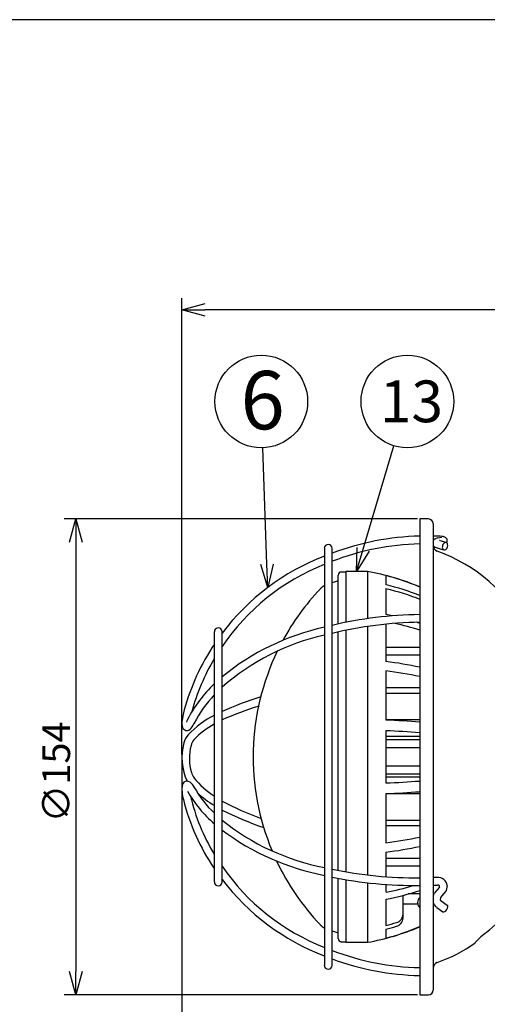
# Model space of a CAD drawing. Units: inches. Extents: x 2173 to 2578, y 100 to 385.
# Drawn here: x 2273 to 2323, y 274 to 380 of the extents above; entities that cross this region are included whole.
import ezdxf

# ---------------------------------------------------------------- set-up
doc = ezdxf.new("R2010")
doc.units = ezdxf.units.IN
doc.header["$LTSCALE"] = 0.2
doc.styles.get("Standard").update_dxf_attribs({"font": 'txt.shx', "bigfont": 'bigfont.shx'})
doc.styles.add('高4.5', font='txt.shx', dxfattribs={"height": 4.5, "bigfont": 'bigfont.shx'})
doc.styles.add('高6.3', font='txt.shx', dxfattribs={"height": 6.3, "bigfont": 'bigfont.shx'})

msp = doc.modelspace()

# ---------------------------------------------------------------- linework, layer by layer
at = {"color": 3}
for p, q in [((2358.04, 379.95), (2187.93, 379.95)), ((2317.01, 326.09), (2316.08, 326.09)), ((2316.08, 326.09), (2316.08, 274.76)), ((2317.51, 325.59), (2317.51, 275.26)), ((2307.26, 314.76), (2307.26, 320.03)), ((2308.1, 320.36), (2307.6, 320.36)), ((2310.43, 320.43), (2308.1, 320.43)), ((2308.1, 320.43), (2308.1, 314.94)), ((2310.43, 320.43), (2310.43, 315.34)), ((2312.43, 319.98), (2312.43, 319)), ((2307.26, 319.43), (2306.61, 319.19)), ((2312.43, 318.6), (2312.43, 315.78)), ((2310.43, 314.5), (2310.43, 287.69)), ((2312.43, 314.74), (2312.43, 310.71)), ((2307.26, 288.18), (2307.26, 313.91)), ((2308.1, 314.09), (2308.1, 288.03)), ((2316.08, 312.22), (2312.43, 312.22)), ((2316.08, 311.38), (2312.43, 311.38)), ((2312.43, 309.7), (2312.43, 304.4)), ((2316.08, 307.86), (2312.43, 307.86)), ((2312.43, 307.29), (2316.08, 307.29)), ((2316.08, 304.41), (2312.43, 304.41)), ((2312.43, 303.25), (2312.43, 297.61)), ((2316.08, 302.61), (2312.43, 302.61)), ((2312.43, 302.29), (2316.08, 302.29)), ((2316.08, 301.41), (2312.43, 301.41)), ((2316.08, 299.44), (2312.43, 299.44)), ((2316.08, 298.56), (2312.43, 298.56)), ((2316.08, 298.24), (2312.43, 298.24)), ((2312.43, 296.46), (2312.43, 291.15)), ((2316.08, 296.44), (2312.43, 296.44)), ((2316.08, 293.56), (2312.43, 293.56)), ((2316.08, 292.99), (2312.43, 292.99)), ((2312.43, 290.14), (2312.43, 287.49)), ((2316.08, 289.47), (2312.43, 289.47)), ((2316.08, 288.64), (2312.43, 288.64)), ((2307.26, 280.83), (2307.26, 287.33)), ((2308.1, 287.18), (2308.1, 280.43)), ((2310.43, 286.85), (2310.43, 280.43)), ((2312.43, 286.66), (2312.43, 285.82)), ((2312.43, 285.07), (2312.43, 282.25)), ((2314.26, 285.49), (2314.26, 283.05)), ((2316.08, 285.64), (2314.82, 285.64)), ((2315.85, 284.55), (2314.26, 284.55)), ((2306.61, 281.66), (2307.26, 281.43)), ((2312.43, 281.85), (2312.43, 280.87)), ((2307.6, 280.49), (2308.1, 280.49)), ((2308.1, 280.43), (2310.43, 280.43)), ((2322.08, 280.35), (2322.08, 280.45)), ((2316.08, 274.76), (2317.01, 274.76))]:
    msp.add_line(p, q, dxfattribs=at)
for p, q in [((2290.4, 300.68), (2290.4, 349.9)), ((2375.74, 348.65), (2292.9, 348.65)), ((2315.83, 326.09), (2277.7, 326.09)), ((2278.95, 323.59), (2278.95, 277.26)), ((2290.4, 300.18), (2290.4, 194.21)), ((2315.83, 274.76), (2277.7, 274.76))]:
    msp.add_line(p, q)
at = {"color": 0, "linetype": 'ByBlock', "lineweight": -2}
for p, q in [((2290.4, 348.65), (2292.9, 349.32)), ((2292.9, 347.98), (2290.4, 348.65)), ((2290.4, 348.65), (2292.9, 348.65)), ((2278.28, 323.59), (2278.95, 326.09)), ((2278.95, 326.09), (2279.62, 323.59)), ((2278.95, 326.09), (2278.95, 323.59)), ((2309.26, 320.43), (2309.33, 323.01)), ((2309.26, 320.43), (2309.97, 322.82)), ((2310.61, 322.63), (2309.26, 320.43)), ((2299.67, 318.7), (2298.91, 321.17)), ((2299.67, 318.7), (2299.58, 321.2)), ((2300.25, 321.22), (2299.67, 318.7)), ((2278.95, 274.76), (2278.28, 277.26)), ((2279.62, 277.26), (2278.95, 274.76)), ((2278.95, 274.76), (2278.95, 277.26))]:
    msp.add_line(p, q, dxfattribs=at)
at = {"linetype": 'Continuous'}
for p, q in [((2299.58, 321.2), (2299.15, 333.76)), ((2309.97, 322.82), (2313.26, 333.98))]:
    msp.add_line(p, q, dxfattribs=at)
at = {"color": 7}
for p, q in [((2317.98, 324.25), (2317.51, 324.25)), ((2318.46, 324.1), (2317.96, 324.01)), ((2305.78, 322.93), (2305.78, 277.93)), ((2306.61, 277.93), (2306.61, 322.93)), ((2318.04, 322.94), (2318.68, 322.75)), ((2318.94, 323.54), (2318.26, 323.74)), ((2293.9, 313.93), (2293.9, 286.93)), ((2294.74, 286.93), (2294.74, 313.93)), ((2317.95, 287.43), (2317.51, 287.42)), ((2317.51, 286.58), (2317.98, 286.6)), ((2318.19, 286.38), (2317.72, 285.8)), ((2318.36, 285.27), (2318.85, 285.87)), ((2319.04, 284.41), (2318.4, 284.86)), ((2317.9, 284.19), (2318.58, 283.72))]:
    msp.add_line(p, q, dxfattribs=at)
for centre in [(2298.97, 338.76), (2314.74, 338.76)]:
    msp.add_circle(centre, 5, dxfattribs=at)
at = {"color": 3}
for centre, radius, start, end in [((2317.01, 325.59), 0.5, 0, 90), ((2318.18, 323.24), 0.667, 180, 250.6947), ((2312.29, 306.44), 17.13, 26.957, 70.6947), ((2307.6, 320.03), 0.333, 90, 180), ((2305.72, 294.18), 26.67, 67.1484, 79.8242), ((2305.78, 294.32), 26.51, 67.1473, 75.4705), ((2306.53, 317.39), 1.67, 116.9139, 136.5012), ((2305.93, 292.26), 27.51, 68.3543, 76.3261), ((2324.4, 300.43), 26.3, 136.5012, 151.4645), ((2306.45, 285.2), 31.16, 77.6729, 78.9264), ((2306.45, 284.45), 31.16, 71.9982, 77.1462), ((2306.45, 285.2), 31.16, 71.9982, 72.6641), ((2324.4, 300.43), 26.3, 154.3033, 202.6519), ((2307.03, 267.7), 43.35, 77.9578, 82.8451), ((2307.03, 266.69), 43.35, 77.9578, 82.8451), ((2306.86, 180.63), 123.89, 85.7324, 87.421), ((2307.41, 186.56), 116.79, 85.7449, 87.536), ((2307.41, 414.29), 116.79, 272.464, 274.2551), ((2307.41, 413.14), 116.79, 272.464, 274.2551), ((2307.03, 334.17), 43.35, 277.1549, 282.0422), ((2307.03, 333.16), 43.35, 277.1549, 282.0422), ((2324.4, 300.43), 26.3, 205.3003, 223.4988), ((2312.83, 294.32), 16.54, 309.1904, 332.9572), ((2306.45, 316.4), 31.16, 281.0736, 286.6422), ((2306.45, 315.65), 31.16, 281.0736, 288.0018), ((2316.6, 284.71), 0.767, 132.906, 227.094), ((2305.78, 309.44), 27.99, 283.7365, 286.1247), ((2313.32, 283.47), 0.949, 284.8374, 358.8479), ((2313.32, 283.07), 0.949, 284.8376, 358.8477), ((2306.53, 283.47), 1.67, 223.4988, 243.0861), ((2305.72, 306.67), 26.67, 280.1758, 292.8516), ((2305.78, 309.04), 27.99, 283.7365, 286.1247), ((2305.72, 306.67), 26.65, 284.5823, 292.8622), ((2331.51, 270.9), 13.42, 127.7827, 134.6401), ((2307.6, 280.83), 0.333, 180, 270), ((2312.29, 294.41), 17.13, 289.3053, 304.8269), ((2318.18, 277.61), 0.667, 109.3053, 180), ((2317.01, 275.26), 0.5, 270, 0)]:
    msp.add_arc(centre, radius, start, end, dxfattribs=at)
at = {"color": 7}
for centre, radius, start, end in [((2316.89, 294.86), 29.4, 91.5852, 110.4655), ((2318.11, 323.21), 0.814, 100.912, 127.9465), ((2317.88, 320.18), 4.07, 79.8928, 88.6214), ((2318.5, 323.56), 0.634, 47.0858, 81.7097), ((2318.66, 323.74), 0.393, 325.7723, 45.364), ((2306.19, 322.93), 0.417, 0, 180), ((2316.79, 295.18), 28.24, 91.4421, 111.1277), ((2317.9, 323.5), 0.455, 129.2375, 148.5739), ((2317.9, 323.5), 0.455, 211.4261, 235.0086), ((2318.3, 324.03), 1.12, 233.7402, 256.9185), ((2318.19, 323.55), 0.208, 70.1378, 88.7787), ((2314.75, 298.67), 25.07, 110.9747, 142.9744), ((2314.64, 298.8), 24.07, 111.6213, 145.8101), ((2316.61, 272.48), 43.3, 90.7042, 103.3516), ((2316.63, 272.56), 42.39, 90.7486, 103.6724), ((2294.32, 313.93), 0.417, 0, 180), ((2311.39, 288.74), 26.27, 102.3403, 129.3436), ((2311.09, 289.42), 24.7, 102.419, 131.4502), ((2313.78, 299.22), 23.95, 146.0716, 164.8397), ((2313.21, 299.43), 22.52, 149.0355, 164.8497), ((2303.61, 297.98), 14.17, 133.2674, 152.8402), ((2303.18, 298.2), 12.86, 136.1788, 152.818), ((2309.72, 271.66), 36.85, 107.0394, 113.9879), ((2299.14, 303.18), 8.79, 164.6724, 173.1784), ((2298.72, 295.42), 10.64, 116.895, 135.9399), ((2311.13, 266.67), 41.15, 107.5447, 113.4784), ((2291.97, 304.02), 1.57, 172.8339, 194.6103), ((2291.39, 304.15), 0.485, 141.5667, 178.426), ((2289.05, 305.41), 3.01, 321.1898, 333.5303), ((2298.35, 295.87), 9.24, 118.8108, 136.222), ((2290.95, 303.79), 0.524, 198.5539, 256.7758), ((2292.82, 301.36), 2.28, 140.2278, 165.5473), ((2290.91, 303.87), 0.595, 262.1748, 324.6324), ((2296.4, 300.34), 6, 164.6297, 205.0897), ((2292.76, 301.36), 1.39, 140.2444, 167.811), ((2297.1, 300.27), 5.88, 166.2997, 195.0441), ((2293.13, 299.21), 1.76, 195.4808, 216.3373), ((2292.19, 296.95), 1.79, 164.188, 189.4439), ((2290.97, 297.28), 0.53, 99.6523, 161.9528), ((2290.95, 297.27), 0.532, 50.4151, 98.0848), ((2290.32, 296.43), 1.59, 26.0249, 52.0355), ((2299.3, 304.31), 9.76, 218.9113, 236.4518), ((2298.53, 297.61), 8.17, 186.7161, 192.6775), ((2302.49, 303.21), 13.18, 209.4973, 229.364), ((2302.07, 302.92), 11.84, 209.2834, 226.3826), ((2299.79, 304.82), 11.3, 226.8624, 238.6091), ((2313.16, 301.48), 23.3, 194.0604, 214.2371), ((2312.58, 301.26), 21.85, 193.4266, 211.2292), ((2311.54, 328.13), 36.58, 242.6426, 249.868), ((2311.83, 329.19), 38.51, 243.6527, 250.9036), ((2310.64, 313.53), 25.51, 231.4295, 259.0115), ((2310.98, 314.35), 27.21, 233.3569, 258.9823), ((2314.51, 302.22), 23.99, 214.495, 248.6541), ((2315.58, 331), 43.62, 258.1312, 270.6519), ((2294.32, 286.93), 0.417, 180, 0), ((2314.57, 302.26), 24.9, 217.1811, 249.3069), ((2315.59, 331.25), 44.7, 258.4087, 270.622), ((2318.02, 286.39), 1.04, 8.2362, 94.3082), ((2318.48, 285.11), 1.03, 137.9215, 161.0025), ((2318.01, 286.35), 0.251, 38.5355, 96.56), ((2318.12, 286.45), 0.101, 314.4796, 28.504), ((2318.11, 286.46), 0.946, 321.2005, 4.9112), ((2318.56, 285.11), 1.12, 201.2435, 234.5258), ((2318.53, 285.08), 0.252, 130.7273, 239.6235), ((2316.71, 306), 28.32, 249.1124, 268.7213), ((2316.7, 305.84), 29.01, 249.6363, 268.761), ((2306.19, 277.93), 0.417, 180, 0)]:
    msp.add_arc(centre, radius, start, end, dxfattribs=at)
for centre, major_axis, ratio, start_param, end_param in [((2318.81, 323.15), (0.131, 0.396), 0.690392, 0, 3.141593), ((2318.81, 323.15), (0.131, 0.396), 0.623362, 3.141593, 6.283185), ((2318.81, 284.07), (0.23, 0.347), 0.522241, 3.141593, 6.283185)]:
    msp.add_ellipse(centre, major_axis=major_axis, ratio=ratio, start_param=start_param, end_param=end_param, dxfattribs=at)
at = {"color": 3}
msp.add_open_spline([(2312.43, 318.6), (2313.68, 318.29), (2314.9, 317.91), (2316.08, 317.44)], degree=3, dxfattribs=at)

# ---------------------------------------------------------------- texts
at = {"color": 4}
for s, height, style, p in [('6', 6.3, '高6.3', (2296.73, 335.76)), ('13', 4.5, '高4.5', (2311.77, 336.53))]:
    msp.add_text(s, height=height, dxfattribs=dict(at, style=style)).set_placement(p)
msp.add_text('∅154', height=3, rotation=90, dxfattribs=at).set_placement((2278.33, 293.34))

doc.saveas('drawing.dxf')
